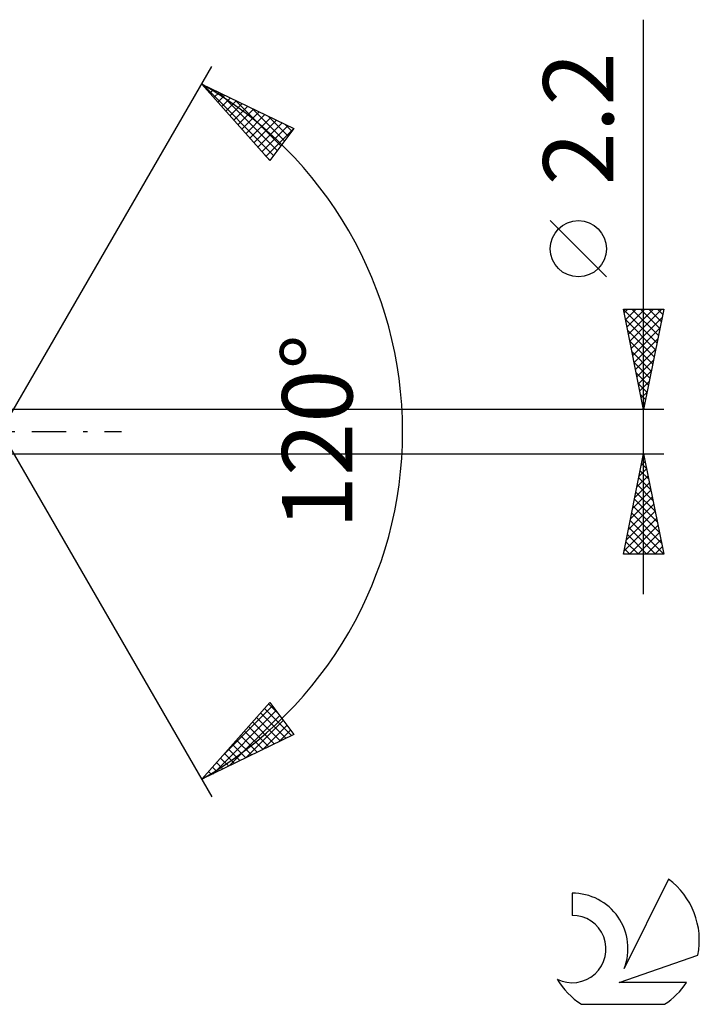
# Model space of a CAD drawing. Units: millimetres. Extents: x -17 to 125, y -34 to 38.
# Drawn here: x 91 to 125, y -29 to 21 of the extents above; entities that cross this region are included whole.
import ezdxf
from ezdxf.enums import TextEntityAlignment as Align

# ---------------------------------------------------------------- set-up
doc = ezdxf.new("R2010")
doc.units = ezdxf.units.MM
doc.header["$LTSCALE"] = 4.25
doc.linetypes.add('LONGDASH_DASH', pattern=[0.85, 0.4, -0.2, 0.05, -0.2])
for name, color, linetype in [('2', 7, 'CONTINUOUS'), ('SK4', 2, 'LONGDASH_DASH'), ('SK6', 5, 'CONTINUOUS')]:
    doc.layers.add(name, color=color, linetype=linetype)
doc.styles.get("Standard").update_dxf_attribs({"font": 'Monospac821 BT'})

msp = doc.modelspace()

# ---------------------------------------------------------------- linework, layer by layer
at = {"layer": '2', "color": 7, "linetype": 'CONTINUOUS', "lineweight": 25}
for p, q in [((122, -8.1), (122, 20.525)), ((90, 0), (100.5, 18.187)), ((100, 17.321), (104.588, 15.096)), ((103.379, 13.502), (100, 17.321)), ((100.002, 17.318), (100.003, 17.319)), ((100.033, 17.305), (103.576, 13.761)), ((100.201, 17.093), (100.289, 17.18)), ((100.401, 16.868), (100.575, 17.042)), ((100.6, 16.643), (100.86, 16.903)), ((100.799, 16.418), (101.146, 16.765)), ((100.856, 16.905), (103.759, 14.003)), ((100.998, 16.193), (101.432, 16.626)), ((101.197, 15.968), (101.717, 16.488)), ((101.397, 15.742), (102.003, 16.349)), ((101.596, 15.517), (102.289, 16.211)), ((101.68, 16.506), (103.942, 14.244)), ((101.795, 15.292), (102.575, 16.072)), ((101.994, 15.067), (102.86, 15.933)), ((102.193, 14.842), (103.146, 15.795)), ((102.504, 16.106), (104.125, 14.485)), ((103.328, 15.707), (104.308, 14.726)), ((102.393, 14.617), (103.432, 15.656)), ((102.592, 14.392), (103.717, 15.518)), ((102.791, 14.167), (104.003, 15.379)), ((102.99, 13.942), (104.289, 15.241)), ((104.151, 15.307), (104.491, 14.968)), ((103.189, 13.717), (104.575, 15.102)), ((104.588, 15.096), (103.379, 13.502)), ((103.136, 13.778), (103.393, 13.52)), ((120.15, 7.712), (117.35, 10.512)), ((122, 1.1), (121, 6.1)), ((121, 6.1), (123, 6.1)), ((121.001, 6.094), (122.666, 4.43)), ((121.035, 5.923), (121.212, 6.1)), ((121.106, 5.57), (121.636, 6.1)), ((121.177, 5.216), (122.061, 6.1)), ((121.247, 4.863), (122.485, 6.1)), ((121.318, 4.509), (122.909, 6.1)), ((121.42, 6.1), (122.737, 4.783)), ((121.844, 6.1), (122.807, 5.137)), ((123, 6.1), (122, 1.1)), ((122.268, 6.1), (122.878, 5.49)), ((122.693, 6.1), (122.949, 5.844)), ((121.107, 5.564), (122.595, 4.076)), ((121.389, 4.156), (122.917, 5.683)), ((121.213, 5.034), (122.524, 3.722)), ((121.46, 3.802), (122.811, 5.153)), ((121.319, 4.503), (122.454, 3.369)), ((121.53, 3.448), (122.705, 4.623)), ((121.425, 3.973), (122.383, 3.015)), ((121.601, 3.095), (122.598, 4.092)), ((121.531, 3.443), (122.312, 2.662)), ((121.672, 2.741), (122.492, 3.562)), ((121.742, 2.388), (122.386, 3.032)), ((121.638, 2.912), (122.242, 2.308)), ((121.813, 2.034), (122.28, 2.501)), ((121.744, 2.382), (122.171, 1.955)), ((121.884, 1.681), (122.174, 1.971)), ((121.85, 1.852), (122.1, 1.601)), ((123, 1.1), (89.365, 1.1)), ((121.955, 1.327), (122.068, 1.441)), ((121.956, 1.321), (122.03, 1.248)), ((90, 0), (100.5, -18.187)), ((89.365, -1.1), (123, -1.1)), ((121, -6.1), (122, -1.1)), ((121.972, -1.24), (122.042, -1.311)), ((121.988, -1.16), (122.008, -1.14)), ((122, -1.1), (123, -6.1)), ((121.776, -2.221), (122.149, -1.847)), ((121.83, -1.948), (122.254, -2.371)), ((121.882, -1.69), (122.079, -1.494)), ((121.901, -1.594), (122.148, -1.841)), ((121.67, -2.751), (122.22, -2.201)), ((121.76, -2.301), (122.36, -2.902)), ((121.458, -3.812), (122.362, -2.908)), ((121.564, -3.281), (122.291, -2.554)), ((121.689, -2.655), (122.466, -3.432)), ((121.352, -4.342), (122.432, -3.261)), ((121.548, -3.362), (122.679, -4.493)), ((121.618, -3.008), (122.572, -3.962)), ((121.246, -4.872), (122.503, -3.615)), ((121.477, -3.715), (122.785, -5.023)), ((121.033, -5.933), (122.644, -4.322)), ((121.139, -5.403), (122.574, -3.969)), ((121.406, -4.069), (122.891, -5.553)), ((121.265, -4.776), (122.589, -6.1)), ((121.291, -6.1), (122.715, -4.676)), ((121.336, -4.422), (122.997, -6.084)), ((121.194, -5.13), (122.165, -6.1)), ((121.715, -6.1), (122.786, -5.029)), ((122.139, -6.1), (122.857, -5.383)), ((121.053, -5.837), (121.316, -6.1)), ((121.123, -5.483), (121.74, -6.1)), ((122.564, -6.1), (122.927, -5.736)), ((123, -6.1), (121, -6.1)), ((122.988, -6.1), (122.998, -6.09)), ((100, -17.321), (103.379, -13.502)), ((101.108, -16.069), (103.507, -13.67)), ((103.324, -13.564), (103.747, -13.987)), ((103.379, -13.502), (104.588, -15.096)), ((100.544, -17.057), (103.69, -13.911)), ((101.368, -16.657), (103.873, -14.152)), ((102.926, -14.014), (104.197, -15.285)), ((103.125, -13.789), (104.483, -15.147)), ((102.192, -16.258), (104.056, -14.394)), ((102.328, -14.69), (103.34, -15.701)), ((102.528, -14.464), (103.626, -15.562)), ((102.727, -14.239), (103.911, -15.424)), ((103.016, -15.858), (104.239, -14.635)), ((104.588, -15.096), (100, -17.321)), ((101.93, -15.14), (102.768, -15.978)), ((102.129, -14.915), (103.054, -15.839)), ((103.839, -15.459), (104.422, -14.876)), ((101.532, -15.59), (102.197, -16.255)), ((101.731, -15.365), (102.483, -16.117)), ((101.133, -16.04), (101.626, -16.532)), ((101.332, -15.815), (101.911, -16.394)), ((100.735, -16.49), (101.054, -16.809)), ((100.934, -16.265), (101.34, -16.671)), ((100.137, -17.165), (100.197, -17.225)), ((100.337, -16.94), (100.483, -17.086)), ((100.536, -16.715), (100.768, -16.948))]:
    msp.add_line(p, q, dxfattribs=at)
msp.add_circle((118.75, 9.112), 1.4, dxfattribs=at)
msp.add_arc((90, 0), 20, 300, 60, dxfattribs=at)
at = {"layer": 'SK4', "color": 2, "linetype": 'LONGDASH_DASH', "lineweight": 25}
msp.add_line((-6, 0), (96, 0), dxfattribs=at)
at = {"layer": 'SK6', "color": 5, "linetype": 'CONTINUOUS', "lineweight": 25}
for p, q in [((123.235, -22.291), (121.037, -26.748)), ((118.44, -22.996), (118.44, -24.099)), ((120.78, -27.449), (124.7, -26.088)), ((124.137, -27.449), (120.78, -27.449)), ((118.902, -28.531), (123.044, -28.531))]:
    msp.add_line(p, q, dxfattribs=at)
for centre, radius, start, end in [((120.973, -25.345), 3.8, 348.7239, 53.4691), ((118.461, -25.756), 2.76, 338.9379, 90.4446), ((118.451, -25.776), 1.677, 243.4215, 90.3602), ((120.973, -25.345), 3.8, 210.5484, 236.978), ((120.973, -25.345), 3.8, 303.022, 326.3732)]:
    msp.add_arc(centre, radius, start, end, dxfattribs=at)

# ---------------------------------------------------------------- texts
at = {"layer": '2', "color": 7, "linetype": 'CONTINUOUS', "lineweight": 25}
for s, p in [('2.2', (120.5, 15.587)), ('120°', (107.5, 0))]:
    msp.add_text(s, height=3.5, rotation=90, dxfattribs=at).set_placement(p, align=Align.CENTER)

doc.saveas('drawing.dxf')
